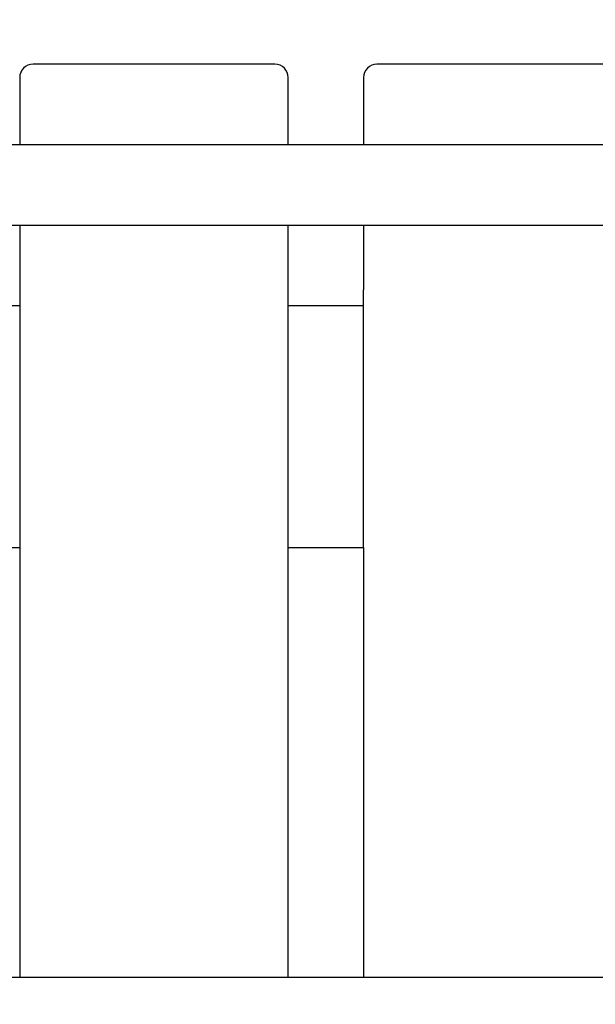
# Model space of a CAD drawing. Units: millimetres. Extents: x 33369 to 46126, y -13776 to -970.
# Drawn here: x 41254 to 41468, y -7198 to -6831 of the extents above; entities that cross this region are included whole.
import ezdxf

# ---------------------------------------------------------------- set-up
doc = ezdxf.new("R2010")
doc.units = ezdxf.units.MM
doc.header["$LTSCALE"] = 50
doc.layers.add('Widoczne (ISO)', color=7, linetype='Continuous', lineweight=25)
doc.styles.get("Standard").update_dxf_attribs({"font": 'tahoma.ttf'})
doc.dimstyles.get("Standard").update_dxf_attribs({"dimtxt": 0.18, "dimasz": 0.18, "dimexe": 0.18, "dimexo": 0.0625, "dimgap": 0.09, "dimtad": 0, "dimtih": 1, "dimtoh": 1, "dimdec": 4, "dimzin": 0, "dimdsep": 46, "dimtxsty": 'Standard', "dimcen": 0.09, "dimadec": 0, "dimazin": 0, "dimtfac": 1, "dimtdec": 4, "dimtofl": 0, "dimtmove": 0, "dimatfit": 3, "dimfxl": 1, "dimtolj": 1, "dimtzin": 0, "dimarcsym": 0})

# ---------------------------------------------------------------- blocks, each defined once
blk = doc.blocks.new('*D9')
at = {"color": 0, "lineweight": -2, "transparency": 16777216}
for p, q in [((40356.41, -4051.97), (46126.46, -4051.97)), ((45926.46, -10426.96), (45926.46, -4351.97)), ((40447.41, -10726.96), (46126.46, -10726.96))]:
    blk.add_line(p, q, dxfattribs=at)
at = {"color": 0, "transparency": 16777216}
for points in [[(45876.46, -4351.97), (45976.46, -4351.97), (45926.46, -4051.97)], [(45876.46, -10426.96), (45976.46, -10426.96), (45926.46, -10726.96)]]:
    blk.add_solid(points, dxfattribs=at)
at = {"layer": 'Defpoints', "color": 0, "transparency": 16777216}
for p in [(40356.34, -4051.97), (45926.46, -4051.97), (40447.34, -10726.96)]:
    blk.add_point(p, dxfattribs=at)
at = {"color": 0, "transparency": 16777216, "insert": (45565.67, -7389.46), "char_height": 500, "attachment_point": 5, "rotation": 90}
blk.add_mtext('\\A1;{\\fArial|b1|i0|c238|p34;6,68m}', dxfattribs=at)

msp = doc.modelspace()

# ---------------------------------------------------------------- linework, layer by layer
for p, q in [((41353.78, -7027.92), (41353.78, -6931.92)), ((41381.78, -7027.92), (41381.78, -6931.92)), ((41253.78, -6937.92), (41253.78, -7027.92))]:
    msp.add_line(p, q)
at = {"layer": 'Widoczne (ISO)'}
for p, q in [((41348.78, -6847.92), (41258.78, -6847.92)), ((41476.78, -6847.92), (41386.78, -6847.92)), ((41253.78, -6852.92), (41253.78, -6877.92)), ((41353.78, -6877.92), (41353.78, -6852.92)), ((41381.78, -6852.92), (41381.78, -6877.92)), ((41887.19, -6877.92), (40475.91, -6877.92)), ((40464.38, -6907.92), (41887.19, -6907.92)), ((41253.78, -6907.92), (41253.78, -6937.92)), ((41353.78, -6931.92), (41353.78, -6907.92)), ((41381.78, -6907.92), (41381.78, -6931.92)), ((41253.78, -6937.92), (41225.78, -6937.92)), ((41381.78, -6937.92), (41353.78, -6937.92)), ((41225.78, -7027.92), (41253.78, -7027.92)), ((41253.78, -7027.92), (41253.78, -7187.92)), ((41353.78, -7187.92), (41353.78, -7027.92)), ((41353.78, -7027.92), (41381.78, -7027.92)), ((41381.78, -7027.92), (41381.78, -7187.92)), ((41665.78, -7187.92), (40685.78, -7187.92))]:
    msp.add_line(p, q, dxfattribs=at)
for centre, start, end in [((41258.78, -6852.92), 90, 180), ((41348.78, -6852.92), 0, 90), ((41386.78, -6852.92), 90, 180)]:
    msp.add_arc(centre, 5, start, end, dxfattribs=at)

# ---------------------------------------------------------------- dimensions: what is measured, and where the dimension line sits
at = {"color": 116}
dim = msp.add_linear_dim(base=(45926.46, -4051.97), p1=(40447.34, -10726.96), p2=(40356.34, -4051.97), angle=90, text='{\\fArial|b1|i0|c238|p34;6,68m}', dimstyle='Standard', override={"dimtxt": 500, "dimasz": 300, "dimexe": 200, "dimgap": 54, "dimtad": 1, "dimtih": 0, "dimtoh": 0, "dimdec": 0}, dxfattribs=at)
dim.commit()
dim.dimension.update_dxf_attribs({"geometry": '*D9', "text_midpoint": (45565.67, -7389.46)})

doc.saveas('drawing.dxf')
